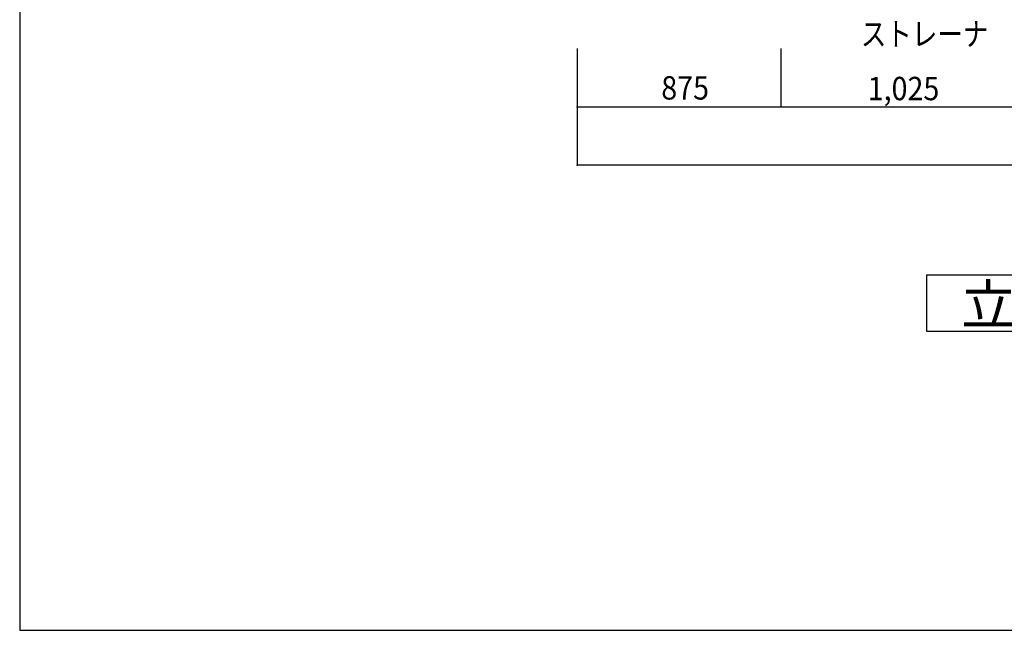
# Model space of a CAD drawing. Extents: x -17768 to 1274, y 1939 to 15994.
# Drawn here: x -17768 to -13552, y 1939 to 4553 of the extents above; entities that cross this region are included whole.
import ezdxf

# ---------------------------------------------------------------- set-up
doc = ezdxf.new("R2010")
doc.units = 0
doc.header["$LTSCALE"] = 50
doc.header["$MEASUREMENT"] = 0
doc.layers.add('_0-A_', color=7, linetype='CONTINUOUS')
doc.layers.add('_1-1_', color=7, linetype='CONTINUOUS')
doc.styles.get("Standard").update_dxf_attribs({"font": 'txt', "bigfont": 'bigfont.shx'})

# ---------------------------------------------------------------- blocks, each defined once
blk = doc.blocks.new('-001-ZU_SYM_49')
at = {"layer": '_1-1_', "color": 7, "linetype": 'Continuous'}
for p, q in [((-196, 141.5), (-196, -141.5)), ((-196, 141.5), (-196, -141.5)), ((-196, -141.5), (203, -141.5)), ((-196, -141.5), (203, -141.5))]:
    blk.add_line(p, q, dxfattribs=at)

msp = doc.modelspace()

# ---------------------------------------------------------------- linework, layer by layer
at = {"layer": '_0-A_', "color": 4, "linetype": 'Continuous'}
for p, q in [((-15380.4, 4430), (-15380.4, 3930)), ((-14507.4, 4180), (-14507.4, 4430)), ((-15380.4, 4180), (-13482.4, 4180)), ((-11182.4, 3930), (-15380.4, 3930))]:
    msp.add_line(p, q, dxfattribs=at)
at = {"layer": '_0-A_', "color": 7, "linetype": 'Continuous'}
for p, q in [((-13884.6, 3218), (-13884.6, 3460.5)), ((-13884.6, 3460.5), (-12294.4, 3460.5)), ((-12294.4, 3218), (-13884.6, 3218))]:
    msp.add_line(p, q, dxfattribs=at)
at = {"layer": '_0-A_', "color": 4}
for p in [(-15380.4, 4180), (-14507.4, 4180), (-15380.4, 3930)]:
    msp.add_point(p, dxfattribs=at)

# ---------------------------------------------------------------- block references
at = {"layer": '_0-A_', "xscale": 47.724, "yscale": 49.664}
msp.add_blockref('-001-ZU_SYM_49', (-8413.7, 8966.9), dxfattribs=at)

# ---------------------------------------------------------------- texts
at = {"layer": '_0-A_', "color": 7}
for s, width, p in [('ストレーナ', 0.8, (-14166.5, 4441.9)), ('875', 0.9, (-15020.9, 4211.3)), ('1,025', 0.9, (-14137.2, 4208.5))]:
    msp.add_text(s, height=100, dxfattribs=dict(at, width=width)).set_placement(p)
at = {"layer": '_0-A_', "color": 3}
msp.add_text('立面図\u30001:50', height=170, dxfattribs=at).set_placement((-13736.6, 3248.8))

doc.saveas('drawing.dxf')
